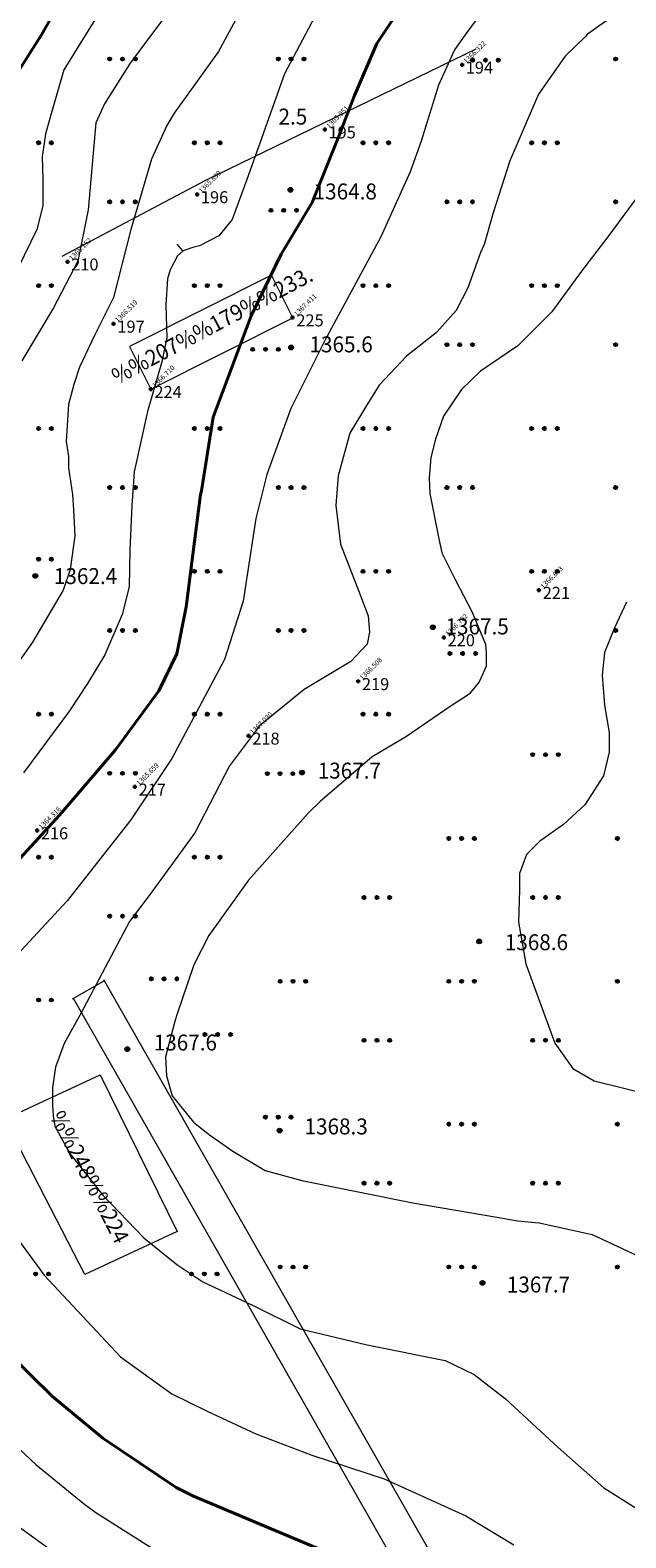
# Model space of a CAD drawing. Units: metres. Extents: x 463901 to 464540, y 451282 to 452826.
# Drawn here: x 464155 to 464304, y 451506 to 451884 of the extents above; entities that cross this region are included whole.
import ezdxf
from ezdxf.enums import TextEntityAlignment as Align

# ---------------------------------------------------------------- set-up
doc = ezdxf.new("R2010")
doc.units = ezdxf.units.M
doc.header["$MEASUREMENT"] = 0
doc.layers.get('0').update_dxf_attribs({"lineweight": 0})
for name, color, linetype, lineweight in [('Level 10', 7, 'Continuous', 0), ('Level 14', 7, 'Continuous', 0), ('Level 15', 7, 'Continuous', 0), ('Level 2', 7, 'Continuous', 0), ('Level 21', 7, 'Continuous', 0), ('Level 3', 7, 'Continuous', 0), ('Level 49', 7, 'Continuous', 0), ('Level 5', 7, 'Continuous', 0), ('Level 51', 7, 'Continuous', 0), ('Level 52', 7, 'Continuous', 0), ('Level 8', 7, 'Continuous', 0), ('Level 9', 7, 'Continuous', 0)]:
    doc.layers.add(name, color=color, linetype=linetype, lineweight=lineweight)
doc.styles.add('Style-CHAR_FAST_FONT', font='CHAR_FAST_FONT.shx')
doc.styles.add('Style-txt1', font='txt1.shx')
doc.styles.add('Style-WORKING', font='WORKING.shx')

# ---------------------------------------------------------------- blocks, each defined once
blk = doc.blocks.new('S061')
at = {"color": 0, "linetype": 'ByBlock', "lineweight": -2}
for p, q in [((-0.5, 0), (0.5, 0)), ((0, -0.5), (0, 0.5))]:
    blk.add_line(p, q, dxfattribs=at)

msp = doc.modelspace()

# ---------------------------------------------------------------- hatches: boundary and pattern name
at = {"layer": 'Level 10', "linetype": 'Continuous', "lineweight": -3}
h = msp.add_hatch(color=198, dxfattribs=at)
h.dxf.hatch_style = 2
edge = h.paths.add_edge_path()
edge.add_arc((464280.4, 451702.11), 0.4, 0, 360)
h = msp.add_hatch(color=198, dxfattribs=at)
h.dxf.hatch_style = 2
edge = h.paths.add_edge_path()
edge.add_arc((464283.6, 451702.11), 0.4, 0, 360)
h = msp.add_hatch(color=198, dxfattribs=at)
h.dxf.hatch_style = 2
edge = h.paths.add_edge_path()
edge.add_arc((464286.8, 451702.11), 0.4, 0, 360)
h = msp.add_hatch(color=198, dxfattribs=at)
h.dxf.hatch_style = 2
edge = h.paths.add_edge_path()
edge.add_arc((464259.4, 451681.11), 0.4, 0, 360)
h = msp.add_hatch(color=198, dxfattribs=at)
h.dxf.hatch_style = 2
edge = h.paths.add_edge_path()
edge.add_arc((464262.6, 451681.11), 0.4, 0, 360)
h = msp.add_hatch(color=198, dxfattribs=at)
h.dxf.hatch_style = 2
edge = h.paths.add_edge_path()
edge.add_arc((464265.8, 451681.11), 0.4, 0, 360)
h = msp.add_hatch(color=198, dxfattribs=at)
h.dxf.hatch_style = 2
edge = h.paths.add_edge_path()
edge.add_arc((464301.6, 451681.11), 0.4, 0, 360)
h = msp.add_hatch(color=198, dxfattribs=at)
h.dxf.hatch_style = 2
edge = h.paths.add_edge_path()
edge.add_arc((464238.2, 451666.31), 0.4, 0, 360)
h = msp.add_hatch(color=198, dxfattribs=at)
h.dxf.hatch_style = 2
edge = h.paths.add_edge_path()
edge.add_arc((464241.4, 451666.31), 0.4, 0, 360)
h = msp.add_hatch(color=198, dxfattribs=at)
h.dxf.hatch_style = 2
edge = h.paths.add_edge_path()
edge.add_arc((464244.6, 451666.31), 0.4, 0, 360)
h = msp.add_hatch(color=198, dxfattribs=at)
h.dxf.hatch_style = 2
edge = h.paths.add_edge_path()
edge.add_arc((464280.4, 451666.31), 0.4, 0, 360)
h = msp.add_hatch(color=198, dxfattribs=at)
h.dxf.hatch_style = 2
edge = h.paths.add_edge_path()
edge.add_arc((464283.6, 451666.31), 0.4, 0, 360)
h = msp.add_hatch(color=198, dxfattribs=at)
h.dxf.hatch_style = 2
edge = h.paths.add_edge_path()
edge.add_arc((464286.8, 451666.31), 0.4, 0, 360)
h = msp.add_hatch(color=198, dxfattribs=at)
h.dxf.hatch_style = 2
edge = h.paths.add_edge_path()
edge.add_arc((464184.94, 451645.93), 0.4, 0, 360)
h = msp.add_hatch(color=198, dxfattribs=at)
h.dxf.hatch_style = 2
edge = h.paths.add_edge_path()
edge.add_arc((464188.14, 451645.93), 0.4, 0, 360)
h = msp.add_hatch(color=198, dxfattribs=at)
h.dxf.hatch_style = 2
edge = h.paths.add_edge_path()
edge.add_arc((464191.34, 451645.93), 0.4, 0, 360)
h = msp.add_hatch(color=198, dxfattribs=at)
h.dxf.hatch_style = 2
edge = h.paths.add_edge_path()
edge.add_arc((464217.2, 451645.31), 0.4, 0, 360)
h = msp.add_hatch(color=198, dxfattribs=at)
h.dxf.hatch_style = 2
edge = h.paths.add_edge_path()
edge.add_arc((464220.4, 451645.31), 0.4, 0, 360)
h = msp.add_hatch(color=198, dxfattribs=at)
h.dxf.hatch_style = 2
edge = h.paths.add_edge_path()
edge.add_arc((464223.6, 451645.31), 0.4, 0, 360)
h = msp.add_hatch(color=198, dxfattribs=at)
h.dxf.hatch_style = 2
edge = h.paths.add_edge_path()
edge.add_arc((464259.4, 451645.31), 0.4, 0, 360)
h = msp.add_hatch(color=198, dxfattribs=at)
h.dxf.hatch_style = 2
edge = h.paths.add_edge_path()
edge.add_arc((464262.6, 451645.31), 0.4, 0, 360)
h = msp.add_hatch(color=198, dxfattribs=at)
h.dxf.hatch_style = 2
edge = h.paths.add_edge_path()
edge.add_arc((464265.8, 451645.31), 0.4, 0, 360)
h = msp.add_hatch(color=198, dxfattribs=at)
h.dxf.hatch_style = 2
edge = h.paths.add_edge_path()
edge.add_arc((464301.6, 451645.31), 0.4, 0, 360)
h = msp.add_hatch(color=198, dxfattribs=at)
h.dxf.hatch_style = 2
edge = h.paths.add_edge_path()
edge.add_arc((464198.38, 451631.97), 0.4, 0, 360)
h = msp.add_hatch(color=198, dxfattribs=at)
h.dxf.hatch_style = 2
edge = h.paths.add_edge_path()
edge.add_arc((464201.58, 451631.97), 0.4, 0, 360)
h = msp.add_hatch(color=198, dxfattribs=at)
h.dxf.hatch_style = 2
edge = h.paths.add_edge_path()
edge.add_arc((464204.78, 451631.97), 0.4, 0, 360)
h = msp.add_hatch(color=198, dxfattribs=at)
h.dxf.hatch_style = 2
edge = h.paths.add_edge_path()
edge.add_arc((464238.2, 451630.51), 0.4, 0, 360)
h = msp.add_hatch(color=198, dxfattribs=at)
h.dxf.hatch_style = 2
edge = h.paths.add_edge_path()
edge.add_arc((464241.4, 451630.51), 0.4, 0, 360)
h = msp.add_hatch(color=198, dxfattribs=at)
h.dxf.hatch_style = 2
edge = h.paths.add_edge_path()
edge.add_arc((464244.6, 451630.51), 0.4, 0, 360)
h = msp.add_hatch(color=198, dxfattribs=at)
h.dxf.hatch_style = 2
edge = h.paths.add_edge_path()
edge.add_arc((464280.4, 451630.51), 0.4, 0, 360)
h = msp.add_hatch(color=198, dxfattribs=at)
h.dxf.hatch_style = 2
edge = h.paths.add_edge_path()
edge.add_arc((464283.6, 451630.51), 0.4, 0, 360)
h = msp.add_hatch(color=198, dxfattribs=at)
h.dxf.hatch_style = 2
edge = h.paths.add_edge_path()
edge.add_arc((464286.8, 451630.51), 0.4, 0, 360)
h = msp.add_hatch(color=198, dxfattribs=at)
h.dxf.hatch_style = 2
edge = h.paths.add_edge_path()
edge.add_arc((464213.51, 451611.28), 0.4, 0, 360)
h = msp.add_hatch(color=198, dxfattribs=at)
h.dxf.hatch_style = 2
edge = h.paths.add_edge_path()
edge.add_arc((464216.71, 451611.28), 0.4, 0, 360)
h = msp.add_hatch(color=198, dxfattribs=at)
h.dxf.hatch_style = 2
edge = h.paths.add_edge_path()
edge.add_arc((464219.91, 451611.28), 0.4, 0, 360)
h = msp.add_hatch(color=198, dxfattribs=at)
h.dxf.hatch_style = 2
edge = h.paths.add_edge_path()
edge.add_arc((464259.4, 451609.51), 0.4, 0, 360)
h = msp.add_hatch(color=198, dxfattribs=at)
h.dxf.hatch_style = 2
edge = h.paths.add_edge_path()
edge.add_arc((464262.6, 451609.51), 0.4, 0, 360)
h = msp.add_hatch(color=198, dxfattribs=at)
h.dxf.hatch_style = 2
edge = h.paths.add_edge_path()
edge.add_arc((464265.8, 451609.51), 0.4, 0, 360)
h = msp.add_hatch(color=198, dxfattribs=at)
h.dxf.hatch_style = 2
edge = h.paths.add_edge_path()
edge.add_arc((464301.6, 451609.51), 0.4, 0, 360)
h = msp.add_hatch(color=198, dxfattribs=at)
h.dxf.hatch_style = 2
edge = h.paths.add_edge_path()
edge.add_arc((464238.2, 451594.71), 0.4, 0, 360)
h = msp.add_hatch(color=198, dxfattribs=at)
h.dxf.hatch_style = 2
edge = h.paths.add_edge_path()
edge.add_arc((464241.4, 451594.71), 0.4, 0, 360)
h = msp.add_hatch(color=198, dxfattribs=at)
h.dxf.hatch_style = 2
edge = h.paths.add_edge_path()
edge.add_arc((464244.6, 451594.71), 0.4, 0, 360)
h = msp.add_hatch(color=198, dxfattribs=at)
h.dxf.hatch_style = 2
edge = h.paths.add_edge_path()
edge.add_arc((464280.4, 451594.71), 0.4, 0, 360)
h = msp.add_hatch(color=198, dxfattribs=at)
h.dxf.hatch_style = 2
edge = h.paths.add_edge_path()
edge.add_arc((464283.6, 451594.71), 0.4, 0, 360)
h = msp.add_hatch(color=198, dxfattribs=at)
h.dxf.hatch_style = 2
edge = h.paths.add_edge_path()
edge.add_arc((464286.8, 451594.71), 0.4, 0, 360)
h = msp.add_hatch(color=198, dxfattribs=at)
h.dxf.hatch_style = 2
edge = h.paths.add_edge_path()
edge.add_arc((464217.2, 451573.71), 0.4, 0, 360)
h = msp.add_hatch(color=198, dxfattribs=at)
h.dxf.hatch_style = 2
edge = h.paths.add_edge_path()
edge.add_arc((464220.4, 451573.71), 0.4, 0, 360)
h = msp.add_hatch(color=198, dxfattribs=at)
h.dxf.hatch_style = 2
edge = h.paths.add_edge_path()
edge.add_arc((464223.6, 451573.71), 0.4, 0, 360)
h = msp.add_hatch(color=198, dxfattribs=at)
h.dxf.hatch_style = 2
edge = h.paths.add_edge_path()
edge.add_arc((464259.4, 451573.71), 0.4, 0, 360)
h = msp.add_hatch(color=198, dxfattribs=at)
h.dxf.hatch_style = 2
edge = h.paths.add_edge_path()
edge.add_arc((464262.6, 451573.71), 0.4, 0, 360)
h = msp.add_hatch(color=198, dxfattribs=at)
h.dxf.hatch_style = 2
edge = h.paths.add_edge_path()
edge.add_arc((464265.8, 451573.71), 0.4, 0, 360)
h = msp.add_hatch(color=198, dxfattribs=at)
h.dxf.hatch_style = 2
edge = h.paths.add_edge_path()
edge.add_arc((464301.6, 451573.71), 0.4, 0, 360)
h = msp.add_hatch(color=198, dxfattribs=at)
h.dxf.hatch_style = 2
edge = h.paths.add_edge_path()
edge.add_arc((464156.01, 451571.98), 0.4, 0, 360)
h = msp.add_hatch(color=198, dxfattribs=at)
h.dxf.hatch_style = 2
edge = h.paths.add_edge_path()
edge.add_arc((464159.21, 451571.98), 0.4, 0, 360)
h = msp.add_hatch(color=198, dxfattribs=at)
h.dxf.hatch_style = 2
edge = h.paths.add_edge_path()
edge.add_arc((464195.01, 451571.98), 0.4, 0, 360)
h = msp.add_hatch(color=198, dxfattribs=at)
h.dxf.hatch_style = 2
edge = h.paths.add_edge_path()
edge.add_arc((464198.21, 451571.98), 0.4, 0, 360)
h = msp.add_hatch(color=198, dxfattribs=at)
h.dxf.hatch_style = 2
edge = h.paths.add_edge_path()
edge.add_arc((464201.41, 451571.98), 0.4, 0, 360)
at = {"layer": 'Level 2', "linetype": 'Continuous', "lineweight": 13}
h = msp.add_hatch(color=1, dxfattribs=at)
h.dxf.hatch_style = 2
edge = h.paths.add_edge_path()
edge.add_arc((464219.76, 451843.62), 0.6, 0, 360)
h = msp.add_hatch(color=1, dxfattribs=at)
h.dxf.hatch_style = 2
edge = h.paths.add_edge_path()
edge.add_arc((464219.93, 451804.12), 0.6, 0, 360)
h = msp.add_hatch(color=1, dxfattribs=at)
h.dxf.hatch_style = 2
edge = h.paths.add_edge_path()
edge.add_arc((464155.93, 451746.89), 0.6, 0, 360)
h = msp.add_hatch(color=1, dxfattribs=at)
h.dxf.hatch_style = 2
edge = h.paths.add_edge_path()
edge.add_arc((464255.4, 451734.03), 0.6, 0, 360)
h = msp.add_hatch(color=1, dxfattribs=at)
h.dxf.hatch_style = 2
edge = h.paths.add_edge_path()
edge.add_arc((464222.66, 451697.61), 0.6, 0, 360)
h = msp.add_hatch(color=1, dxfattribs=at)
h.dxf.hatch_style = 2
edge = h.paths.add_edge_path()
edge.add_arc((464267.01, 451655.31), 0.6, 0, 360)
h = msp.add_hatch(color=1, dxfattribs=at)
h.dxf.hatch_style = 2
edge = h.paths.add_edge_path()
edge.add_arc((464178.94, 451628.31), 0.6, 0, 360)
h = msp.add_hatch(color=1, dxfattribs=at)
h.dxf.hatch_style = 2
edge = h.paths.add_edge_path()
edge.add_arc((464217.06, 451607.9), 0.6, 0, 360)
h = msp.add_hatch(color=1, dxfattribs=at)
h.dxf.hatch_style = 2
edge = h.paths.add_edge_path()
edge.add_arc((464267.83, 451569.74), 0.6, 0, 360)
at = {"layer": 'Level 8', "linetype": 'Continuous', "lineweight": -3}
h = msp.add_hatch(color=198, dxfattribs=at)
h.dxf.hatch_style = 2
edge = h.paths.add_edge_path()
edge.add_arc((464174.54, 451876.42), 0.4, 0, 360)
h = msp.add_hatch(color=198, dxfattribs=at)
h.dxf.hatch_style = 2
edge = h.paths.add_edge_path()
edge.add_arc((464177.74, 451876.42), 0.4, 0, 360)
h = msp.add_hatch(color=198, dxfattribs=at)
h.dxf.hatch_style = 2
edge = h.paths.add_edge_path()
edge.add_arc((464180.94, 451876.42), 0.4, 0, 360)
h = msp.add_hatch(color=198, dxfattribs=at)
h.dxf.hatch_style = 2
edge = h.paths.add_edge_path()
edge.add_arc((464216.74, 451876.42), 0.4, 0, 360)
h = msp.add_hatch(color=198, dxfattribs=at)
h.dxf.hatch_style = 2
edge = h.paths.add_edge_path()
edge.add_arc((464219.94, 451876.42), 0.4, 0, 360)
h = msp.add_hatch(color=198, dxfattribs=at)
h.dxf.hatch_style = 2
edge = h.paths.add_edge_path()
edge.add_arc((464223.14, 451876.42), 0.4, 0, 360)
h = msp.add_hatch(color=198, dxfattribs=at)
h.dxf.hatch_style = 2
edge = h.paths.add_edge_path()
edge.add_arc((464265.39, 451876.11), 0.4, 0, 360)
h = msp.add_hatch(color=198, dxfattribs=at)
h.dxf.hatch_style = 2
edge = h.paths.add_edge_path()
edge.add_arc((464268.59, 451876.11), 0.4, 0, 360)
h = msp.add_hatch(color=198, dxfattribs=at)
h.dxf.hatch_style = 2
edge = h.paths.add_edge_path()
edge.add_arc((464271.79, 451876.11), 0.4, 0, 360)
h = msp.add_hatch(color=198, dxfattribs=at)
h.dxf.hatch_style = 2
edge = h.paths.add_edge_path()
edge.add_arc((464301.13, 451876.42), 0.4, 0, 360)
h = msp.add_hatch(color=198, dxfattribs=at)
h.dxf.hatch_style = 2
edge = h.paths.add_edge_path()
edge.add_arc((464156.74, 451855.42), 0.4, 0, 360)
h = msp.add_hatch(color=198, dxfattribs=at)
h.dxf.hatch_style = 2
edge = h.paths.add_edge_path()
edge.add_arc((464159.94, 451855.42), 0.4, 0, 360)
h = msp.add_hatch(color=198, dxfattribs=at)
h.dxf.hatch_style = 2
edge = h.paths.add_edge_path()
edge.add_arc((464195.74, 451855.42), 0.4, 0, 360)
h = msp.add_hatch(color=198, dxfattribs=at)
h.dxf.hatch_style = 2
edge = h.paths.add_edge_path()
edge.add_arc((464198.94, 451855.42), 0.4, 0, 360)
h = msp.add_hatch(color=198, dxfattribs=at)
h.dxf.hatch_style = 2
edge = h.paths.add_edge_path()
edge.add_arc((464202.14, 451855.42), 0.4, 0, 360)
h = msp.add_hatch(color=198, dxfattribs=at)
h.dxf.hatch_style = 2
edge = h.paths.add_edge_path()
edge.add_arc((464237.93, 451855.42), 0.4, 0, 360)
h = msp.add_hatch(color=198, dxfattribs=at)
h.dxf.hatch_style = 2
edge = h.paths.add_edge_path()
edge.add_arc((464241.13, 451855.42), 0.4, 0, 360)
h = msp.add_hatch(color=198, dxfattribs=at)
h.dxf.hatch_style = 2
edge = h.paths.add_edge_path()
edge.add_arc((464244.33, 451855.42), 0.4, 0, 360)
h = msp.add_hatch(color=198, dxfattribs=at)
h.dxf.hatch_style = 2
edge = h.paths.add_edge_path()
edge.add_arc((464280.13, 451855.42), 0.4, 0, 360)
h = msp.add_hatch(color=198, dxfattribs=at)
h.dxf.hatch_style = 2
edge = h.paths.add_edge_path()
edge.add_arc((464283.33, 451855.42), 0.4, 0, 360)
h = msp.add_hatch(color=198, dxfattribs=at)
h.dxf.hatch_style = 2
edge = h.paths.add_edge_path()
edge.add_arc((464286.53, 451855.42), 0.4, 0, 360)
h = msp.add_hatch(color=198, dxfattribs=at)
h.dxf.hatch_style = 2
edge = h.paths.add_edge_path()
edge.add_arc((464174.54, 451840.62), 0.4, 0, 360)
h = msp.add_hatch(color=198, dxfattribs=at)
h.dxf.hatch_style = 2
edge = h.paths.add_edge_path()
edge.add_arc((464177.74, 451840.62), 0.4, 0, 360)
h = msp.add_hatch(color=198, dxfattribs=at)
h.dxf.hatch_style = 2
edge = h.paths.add_edge_path()
edge.add_arc((464180.94, 451840.62), 0.4, 0, 360)
h = msp.add_hatch(color=198, dxfattribs=at)
h.dxf.hatch_style = 2
edge = h.paths.add_edge_path()
edge.add_arc((464258.93, 451840.62), 0.4, 0, 360)
h = msp.add_hatch(color=198, dxfattribs=at)
h.dxf.hatch_style = 2
edge = h.paths.add_edge_path()
edge.add_arc((464262.13, 451840.62), 0.4, 0, 360)
h = msp.add_hatch(color=198, dxfattribs=at)
h.dxf.hatch_style = 2
edge = h.paths.add_edge_path()
edge.add_arc((464265.33, 451840.62), 0.4, 0, 360)
h = msp.add_hatch(color=198, dxfattribs=at)
h.dxf.hatch_style = 2
edge = h.paths.add_edge_path()
edge.add_arc((464301.13, 451840.62), 0.4, 0, 360)
h = msp.add_hatch(color=198, dxfattribs=at)
h.dxf.hatch_style = 2
edge = h.paths.add_edge_path()
edge.add_arc((464214.89, 451838.47), 0.4, 0, 360)
h = msp.add_hatch(color=198, dxfattribs=at)
h.dxf.hatch_style = 2
edge = h.paths.add_edge_path()
edge.add_arc((464218.09, 451838.47), 0.4, 0, 360)
h = msp.add_hatch(color=198, dxfattribs=at)
h.dxf.hatch_style = 2
edge = h.paths.add_edge_path()
edge.add_arc((464221.29, 451838.47), 0.4, 0, 360)
h = msp.add_hatch(color=198, dxfattribs=at)
h.dxf.hatch_style = 2
edge = h.paths.add_edge_path()
edge.add_arc((464156.74, 451819.62), 0.4, 0, 360)
h = msp.add_hatch(color=198, dxfattribs=at)
h.dxf.hatch_style = 2
edge = h.paths.add_edge_path()
edge.add_arc((464159.94, 451819.62), 0.4, 0, 360)
h = msp.add_hatch(color=198, dxfattribs=at)
h.dxf.hatch_style = 2
edge = h.paths.add_edge_path()
edge.add_arc((464195.74, 451819.62), 0.4, 0, 360)
h = msp.add_hatch(color=198, dxfattribs=at)
h.dxf.hatch_style = 2
edge = h.paths.add_edge_path()
edge.add_arc((464198.94, 451819.62), 0.4, 0, 360)
h = msp.add_hatch(color=198, dxfattribs=at)
h.dxf.hatch_style = 2
edge = h.paths.add_edge_path()
edge.add_arc((464202.14, 451819.62), 0.4, 0, 360)
h = msp.add_hatch(color=198, dxfattribs=at)
h.dxf.hatch_style = 2
edge = h.paths.add_edge_path()
edge.add_arc((464237.93, 451819.62), 0.4, 0, 360)
h = msp.add_hatch(color=198, dxfattribs=at)
h.dxf.hatch_style = 2
edge = h.paths.add_edge_path()
edge.add_arc((464241.13, 451819.62), 0.4, 0, 360)
h = msp.add_hatch(color=198, dxfattribs=at)
h.dxf.hatch_style = 2
edge = h.paths.add_edge_path()
edge.add_arc((464244.33, 451819.62), 0.4, 0, 360)
h = msp.add_hatch(color=198, dxfattribs=at)
h.dxf.hatch_style = 2
edge = h.paths.add_edge_path()
edge.add_arc((464280.13, 451819.62), 0.4, 0, 360)
h = msp.add_hatch(color=198, dxfattribs=at)
h.dxf.hatch_style = 2
edge = h.paths.add_edge_path()
edge.add_arc((464283.33, 451819.62), 0.4, 0, 360)
h = msp.add_hatch(color=198, dxfattribs=at)
h.dxf.hatch_style = 2
edge = h.paths.add_edge_path()
edge.add_arc((464286.53, 451819.62), 0.4, 0, 360)
h = msp.add_hatch(color=198, dxfattribs=at)
h.dxf.hatch_style = 2
edge = h.paths.add_edge_path()
edge.add_arc((464210.33, 451803.65), 0.4, 0, 360)
h = msp.add_hatch(color=198, dxfattribs=at)
h.dxf.hatch_style = 2
edge = h.paths.add_edge_path()
edge.add_arc((464213.53, 451803.65), 0.4, 0, 360)
h = msp.add_hatch(color=198, dxfattribs=at)
h.dxf.hatch_style = 2
edge = h.paths.add_edge_path()
edge.add_arc((464216.73, 451803.65), 0.4, 0, 360)
h = msp.add_hatch(color=198, dxfattribs=at)
h.dxf.hatch_style = 2
edge = h.paths.add_edge_path()
edge.add_arc((464258.93, 451804.82), 0.4, 0, 360)
h = msp.add_hatch(color=198, dxfattribs=at)
h.dxf.hatch_style = 2
edge = h.paths.add_edge_path()
edge.add_arc((464262.13, 451804.82), 0.4, 0, 360)
h = msp.add_hatch(color=198, dxfattribs=at)
h.dxf.hatch_style = 2
edge = h.paths.add_edge_path()
edge.add_arc((464265.33, 451804.82), 0.4, 0, 360)
h = msp.add_hatch(color=198, dxfattribs=at)
h.dxf.hatch_style = 2
edge = h.paths.add_edge_path()
edge.add_arc((464301.13, 451804.82), 0.4, 0, 360)
h = msp.add_hatch(color=198, dxfattribs=at)
h.dxf.hatch_style = 2
edge = h.paths.add_edge_path()
edge.add_arc((464156.74, 451783.82), 0.4, 0, 360)
h = msp.add_hatch(color=198, dxfattribs=at)
h.dxf.hatch_style = 2
edge = h.paths.add_edge_path()
edge.add_arc((464159.94, 451783.82), 0.4, 0, 360)
h = msp.add_hatch(color=198, dxfattribs=at)
h.dxf.hatch_style = 2
edge = h.paths.add_edge_path()
edge.add_arc((464195.74, 451783.82), 0.4, 0, 360)
h = msp.add_hatch(color=198, dxfattribs=at)
h.dxf.hatch_style = 2
edge = h.paths.add_edge_path()
edge.add_arc((464198.94, 451783.82), 0.4, 0, 360)
h = msp.add_hatch(color=198, dxfattribs=at)
h.dxf.hatch_style = 2
edge = h.paths.add_edge_path()
edge.add_arc((464202.14, 451783.82), 0.4, 0, 360)
h = msp.add_hatch(color=198, dxfattribs=at)
h.dxf.hatch_style = 2
edge = h.paths.add_edge_path()
edge.add_arc((464237.93, 451783.82), 0.4, 0, 360)
h = msp.add_hatch(color=198, dxfattribs=at)
h.dxf.hatch_style = 2
edge = h.paths.add_edge_path()
edge.add_arc((464241.13, 451783.82), 0.4, 0, 360)
h = msp.add_hatch(color=198, dxfattribs=at)
h.dxf.hatch_style = 2
edge = h.paths.add_edge_path()
edge.add_arc((464244.33, 451783.82), 0.4, 0, 360)
h = msp.add_hatch(color=198, dxfattribs=at)
h.dxf.hatch_style = 2
edge = h.paths.add_edge_path()
edge.add_arc((464280.13, 451783.82), 0.4, 0, 360)
h = msp.add_hatch(color=198, dxfattribs=at)
h.dxf.hatch_style = 2
edge = h.paths.add_edge_path()
edge.add_arc((464283.33, 451783.82), 0.4, 0, 360)
h = msp.add_hatch(color=198, dxfattribs=at)
h.dxf.hatch_style = 2
edge = h.paths.add_edge_path()
edge.add_arc((464286.53, 451783.82), 0.4, 0, 360)
h = msp.add_hatch(color=198, dxfattribs=at)
h.dxf.hatch_style = 2
edge = h.paths.add_edge_path()
edge.add_arc((464174.54, 451769.02), 0.4, 0, 360)
h = msp.add_hatch(color=198, dxfattribs=at)
h.dxf.hatch_style = 2
edge = h.paths.add_edge_path()
edge.add_arc((464177.74, 451769.02), 0.4, 0, 360)
h = msp.add_hatch(color=198, dxfattribs=at)
h.dxf.hatch_style = 2
edge = h.paths.add_edge_path()
edge.add_arc((464180.94, 451769.02), 0.4, 0, 360)
h = msp.add_hatch(color=198, dxfattribs=at)
h.dxf.hatch_style = 2
edge = h.paths.add_edge_path()
edge.add_arc((464216.74, 451769.02), 0.4, 0, 360)
h = msp.add_hatch(color=198, dxfattribs=at)
h.dxf.hatch_style = 2
edge = h.paths.add_edge_path()
edge.add_arc((464219.94, 451769.02), 0.4, 0, 360)
h = msp.add_hatch(color=198, dxfattribs=at)
h.dxf.hatch_style = 2
edge = h.paths.add_edge_path()
edge.add_arc((464223.14, 451769.02), 0.4, 0, 360)
h = msp.add_hatch(color=198, dxfattribs=at)
h.dxf.hatch_style = 2
edge = h.paths.add_edge_path()
edge.add_arc((464258.93, 451769.02), 0.4, 0, 360)
h = msp.add_hatch(color=198, dxfattribs=at)
h.dxf.hatch_style = 2
edge = h.paths.add_edge_path()
edge.add_arc((464262.13, 451769.02), 0.4, 0, 360)
h = msp.add_hatch(color=198, dxfattribs=at)
h.dxf.hatch_style = 2
edge = h.paths.add_edge_path()
edge.add_arc((464265.33, 451769.02), 0.4, 0, 360)
h = msp.add_hatch(color=198, dxfattribs=at)
h.dxf.hatch_style = 2
edge = h.paths.add_edge_path()
edge.add_arc((464301.13, 451769.02), 0.4, 0, 360)
h = msp.add_hatch(color=198, dxfattribs=at)
h.dxf.hatch_style = 2
edge = h.paths.add_edge_path()
edge.add_arc((464156.74, 451751.1), 0.4, 0, 360)
h = msp.add_hatch(color=198, dxfattribs=at)
h.dxf.hatch_style = 2
edge = h.paths.add_edge_path()
edge.add_arc((464159.94, 451751.1), 0.4, 0, 360)
h = msp.add_hatch(color=198, dxfattribs=at)
h.dxf.hatch_style = 2
edge = h.paths.add_edge_path()
edge.add_arc((464195.74, 451748.02), 0.4, 0, 360)
h = msp.add_hatch(color=198, dxfattribs=at)
h.dxf.hatch_style = 2
edge = h.paths.add_edge_path()
edge.add_arc((464198.94, 451748.02), 0.4, 0, 360)
h = msp.add_hatch(color=198, dxfattribs=at)
h.dxf.hatch_style = 2
edge = h.paths.add_edge_path()
edge.add_arc((464202.14, 451748.02), 0.4, 0, 360)
h = msp.add_hatch(color=198, dxfattribs=at)
h.dxf.hatch_style = 2
edge = h.paths.add_edge_path()
edge.add_arc((464237.93, 451748.02), 0.4, 0, 360)
h = msp.add_hatch(color=198, dxfattribs=at)
h.dxf.hatch_style = 2
edge = h.paths.add_edge_path()
edge.add_arc((464241.13, 451748.02), 0.4, 0, 360)
h = msp.add_hatch(color=198, dxfattribs=at)
h.dxf.hatch_style = 2
edge = h.paths.add_edge_path()
edge.add_arc((464244.33, 451748.02), 0.4, 0, 360)
h = msp.add_hatch(color=198, dxfattribs=at)
h.dxf.hatch_style = 2
edge = h.paths.add_edge_path()
edge.add_arc((464280.13, 451748.02), 0.4, 0, 360)
h = msp.add_hatch(color=198, dxfattribs=at)
h.dxf.hatch_style = 2
edge = h.paths.add_edge_path()
edge.add_arc((464283.33, 451748.02), 0.4, 0, 360)
h = msp.add_hatch(color=198, dxfattribs=at)
h.dxf.hatch_style = 2
edge = h.paths.add_edge_path()
edge.add_arc((464286.53, 451748.02), 0.4, 0, 360)
h = msp.add_hatch(color=198, dxfattribs=at)
h.dxf.hatch_style = 2
edge = h.paths.add_edge_path()
edge.add_arc((464174.54, 451733.22), 0.4, 0, 360)
h = msp.add_hatch(color=198, dxfattribs=at)
h.dxf.hatch_style = 2
edge = h.paths.add_edge_path()
edge.add_arc((464177.74, 451733.22), 0.4, 0, 360)
h = msp.add_hatch(color=198, dxfattribs=at)
h.dxf.hatch_style = 2
edge = h.paths.add_edge_path()
edge.add_arc((464180.94, 451733.22), 0.4, 0, 360)
h = msp.add_hatch(color=198, dxfattribs=at)
h.dxf.hatch_style = 2
edge = h.paths.add_edge_path()
edge.add_arc((464216.74, 451733.22), 0.4, 0, 360)
h = msp.add_hatch(color=198, dxfattribs=at)
h.dxf.hatch_style = 2
edge = h.paths.add_edge_path()
edge.add_arc((464219.94, 451733.22), 0.4, 0, 360)
h = msp.add_hatch(color=198, dxfattribs=at)
h.dxf.hatch_style = 2
edge = h.paths.add_edge_path()
edge.add_arc((464223.14, 451733.22), 0.4, 0, 360)
h = msp.add_hatch(color=198, dxfattribs=at)
h.dxf.hatch_style = 2
edge = h.paths.add_edge_path()
edge.add_arc((464301.13, 451733.22), 0.4, 0, 360)
h = msp.add_hatch(color=198, dxfattribs=at)
h.dxf.hatch_style = 2
edge = h.paths.add_edge_path()
edge.add_arc((464259.7, 451727.45), 0.4, 0, 360)
h = msp.add_hatch(color=198, dxfattribs=at)
h.dxf.hatch_style = 2
edge = h.paths.add_edge_path()
edge.add_arc((464262.9, 451727.45), 0.4, 0, 360)
h = msp.add_hatch(color=198, dxfattribs=at)
h.dxf.hatch_style = 2
edge = h.paths.add_edge_path()
edge.add_arc((464266.1, 451727.45), 0.4, 0, 360)
h = msp.add_hatch(color=198, dxfattribs=at)
h.dxf.hatch_style = 2
edge = h.paths.add_edge_path()
edge.add_arc((464156.74, 451712.22), 0.4, 0, 360)
h = msp.add_hatch(color=198, dxfattribs=at)
h.dxf.hatch_style = 2
edge = h.paths.add_edge_path()
edge.add_arc((464159.94, 451712.22), 0.4, 0, 360)
h = msp.add_hatch(color=198, dxfattribs=at)
h.dxf.hatch_style = 2
edge = h.paths.add_edge_path()
edge.add_arc((464195.74, 451712.22), 0.4, 0, 360)
h = msp.add_hatch(color=198, dxfattribs=at)
h.dxf.hatch_style = 2
edge = h.paths.add_edge_path()
edge.add_arc((464198.94, 451712.22), 0.4, 0, 360)
h = msp.add_hatch(color=198, dxfattribs=at)
h.dxf.hatch_style = 2
edge = h.paths.add_edge_path()
edge.add_arc((464202.14, 451712.22), 0.4, 0, 360)
h = msp.add_hatch(color=198, dxfattribs=at)
h.dxf.hatch_style = 2
edge = h.paths.add_edge_path()
edge.add_arc((464237.93, 451712.22), 0.4, 0, 360)
h = msp.add_hatch(color=198, dxfattribs=at)
h.dxf.hatch_style = 2
edge = h.paths.add_edge_path()
edge.add_arc((464241.13, 451712.22), 0.4, 0, 360)
h = msp.add_hatch(color=198, dxfattribs=at)
h.dxf.hatch_style = 2
edge = h.paths.add_edge_path()
edge.add_arc((464244.33, 451712.22), 0.4, 0, 360)
h = msp.add_hatch(color=198, dxfattribs=at)
h.dxf.hatch_style = 2
edge = h.paths.add_edge_path()
edge.add_arc((464174.54, 451697.42), 0.4, 0, 360)
h = msp.add_hatch(color=198, dxfattribs=at)
h.dxf.hatch_style = 2
edge = h.paths.add_edge_path()
edge.add_arc((464177.74, 451697.42), 0.4, 0, 360)
h = msp.add_hatch(color=198, dxfattribs=at)
h.dxf.hatch_style = 2
edge = h.paths.add_edge_path()
edge.add_arc((464180.94, 451697.42), 0.4, 0, 360)
h = msp.add_hatch(color=198, dxfattribs=at)
h.dxf.hatch_style = 2
edge = h.paths.add_edge_path()
edge.add_arc((464213.97, 451697.35), 0.4, 0, 360)
h = msp.add_hatch(color=198, dxfattribs=at)
h.dxf.hatch_style = 2
edge = h.paths.add_edge_path()
edge.add_arc((464217.17, 451697.35), 0.4, 0, 360)
h = msp.add_hatch(color=198, dxfattribs=at)
h.dxf.hatch_style = 2
edge = h.paths.add_edge_path()
edge.add_arc((464220.37, 451697.35), 0.4, 0, 360)
h = msp.add_hatch(color=198, dxfattribs=at)
h.dxf.hatch_style = 2
edge = h.paths.add_edge_path()
edge.add_arc((464156.74, 451676.42), 0.4, 0, 360)
h = msp.add_hatch(color=198, dxfattribs=at)
h.dxf.hatch_style = 2
edge = h.paths.add_edge_path()
edge.add_arc((464159.94, 451676.42), 0.4, 0, 360)
h = msp.add_hatch(color=198, dxfattribs=at)
h.dxf.hatch_style = 2
edge = h.paths.add_edge_path()
edge.add_arc((464195.74, 451676.42), 0.4, 0, 360)
h = msp.add_hatch(color=198, dxfattribs=at)
h.dxf.hatch_style = 2
edge = h.paths.add_edge_path()
edge.add_arc((464198.94, 451676.42), 0.4, 0, 360)
h = msp.add_hatch(color=198, dxfattribs=at)
h.dxf.hatch_style = 2
edge = h.paths.add_edge_path()
edge.add_arc((464202.14, 451676.42), 0.4, 0, 360)
h = msp.add_hatch(color=198, dxfattribs=at)
h.dxf.hatch_style = 2
edge = h.paths.add_edge_path()
edge.add_arc((464174.54, 451661.62), 0.4, 0, 360)
h = msp.add_hatch(color=198, dxfattribs=at)
h.dxf.hatch_style = 2
edge = h.paths.add_edge_path()
edge.add_arc((464177.74, 451661.62), 0.4, 0, 360)
h = msp.add_hatch(color=198, dxfattribs=at)
h.dxf.hatch_style = 2
edge = h.paths.add_edge_path()
edge.add_arc((464180.94, 451661.62), 0.4, 0, 360)
h = msp.add_hatch(color=198, dxfattribs=at)
h.dxf.hatch_style = 2
edge = h.paths.add_edge_path()
edge.add_arc((464156.74, 451640.62), 0.4, 0, 360)
h = msp.add_hatch(color=198, dxfattribs=at)
h.dxf.hatch_style = 2
edge = h.paths.add_edge_path()
edge.add_arc((464159.94, 451640.62), 0.4, 0, 360)

# ---------------------------------------------------------------- linework, layer by layer
at = {"layer": 'Level 10', "color": 168, "linetype": 'Continuous', "lineweight": 13}
msp.add_line((464165.26, 451640.88), (464173.12, 451645.46), dxfattribs=at)
at = {"layer": 'Level 10', "color": 198, "linetype": 'Continuous', "lineweight": -3}
for centre in [(464280.4, 451702.11), (464283.6, 451702.11), (464286.8, 451702.11), (464259.4, 451681.11), (464262.6, 451681.11), (464265.8, 451681.11), (464301.6, 451681.11), (464238.2, 451666.31), (464241.4, 451666.31), (464244.6, 451666.31), (464280.4, 451666.31), (464283.6, 451666.31), (464286.8, 451666.31), (464184.94, 451645.93), (464188.14, 451645.93), (464191.34, 451645.93), (464217.2, 451645.31), (464220.4, 451645.31), (464223.6, 451645.31), (464259.4, 451645.31), (464262.6, 451645.31), (464265.8, 451645.31), (464301.6, 451645.31), (464198.38, 451631.97), (464201.58, 451631.97), (464204.78, 451631.97), (464238.2, 451630.51), (464241.4, 451630.51), (464244.6, 451630.51), (464280.4, 451630.51), (464283.6, 451630.51), (464286.8, 451630.51), (464213.51, 451611.28), (464216.71, 451611.28), (464219.91, 451611.28), (464259.4, 451609.51), (464262.6, 451609.51), (464265.8, 451609.51), (464301.6, 451609.51), (464238.2, 451594.71), (464241.4, 451594.71), (464244.6, 451594.71), (464280.4, 451594.71), (464283.6, 451594.71), (464286.8, 451594.71), (464217.2, 451573.71), (464220.4, 451573.71), (464223.6, 451573.71), (464259.4, 451573.71), (464262.6, 451573.71), (464265.8, 451573.71), (464301.6, 451573.71), (464156.01, 451571.98), (464159.21, 451571.98), (464195.01, 451571.98), (464198.21, 451571.98), (464201.41, 451571.98)]:
    msp.add_circle(centre, 0.4, dxfattribs=at)
at = {"layer": 'Level 14', "color": 30, "linetype": 'Continuous', "lineweight": 40}
for points in [[(464255.28, 451901.28), (464241.42, 451880.26), (464235.8, 451867.22), (464231.92, 451857.06), (464225.19, 451840.41), (464217.47, 451827.52), (464209.95, 451812.05), (464200.44, 451786.68), (464197.51, 451768.21), (464197.24, 451767.31), (464193.69, 451739.14), (464191.33, 451727.32), (464186.8, 451718.05), (464175.97, 451703.28), (464161.99, 451686.92), (464146.83, 451670.37)], [(464165.17, 451896.11), (464157.48, 451882.44), (464151.54, 451873.12)], [(464149.19, 451552.15), (464160.22, 451541.31), (464172.82, 451530.87), (464191.14, 451518.46), (464195.53, 451516.33), (464238.54, 451498.19)]]:
    msp.add_lwpolyline(points, dxfattribs=at)
at = {"layer": 'Level 15', "color": 30, "linetype": 'Continuous', "lineweight": 13}
msp.add_line((464192.86, 451828.32), (464191.43, 451830.04), dxfattribs=at)
for points in [[(464212.43, 451898.1), (464201.74, 451878.28), (464190.66, 451862.81), (464188.81, 451859.76), (464184.99, 451851.32), (464179.84, 451833.67), (464175.49, 451816.62), (464170.74, 451807.1), (464166.98, 451799.17), (464165.57, 451794.82), (464164.2, 451789.85), (464163.61, 451780.53), (464164.24, 451776.77), (464164.2, 451773.99), (464165.25, 451767.32), (464165.44, 451763.43), (464165.83, 451756.92), (464164.65, 451748.45), (464162.88, 451743.33), (464155.2, 451730.32), (464144.77, 451715.55)], [(464197.84, 451899.71), (464183.47, 451880.5), (464179.53, 451875.08), (464173.23, 451865.13), (464171.08, 451860.37), (464169.15, 451838.62), (464166.58, 451825.74), (464160.44, 451814.04), (464152.52, 451800.76)], [(464269.6, 451890.7), (464263.69, 451882.72), (464260.84, 451878.68), (464256.8, 451869.81), (464252.47, 451855.82), (464249.69, 451848.16), (464242.41, 451831.88), (464228.36, 451805.91), (464219.84, 451788.86), (464213.88, 451772.3), (464211.12, 451761.25), (464207.97, 451740.56), (464203.24, 451725.98), (464190.05, 451701.15), (464179.81, 451685.78), (464163.86, 451665.49), (464149.09, 451649.53)], [(464175.29, 451893.55), (464163.02, 451873.72), (464160.07, 451863.26), (464158.45, 451857.64), (464157.67, 451851.93), (464157.77, 451846.31), (464157.77, 451839.62), (464156.29, 451833.67), (464151.53, 451823.95)], [(464227.32, 451889.69), (464218.26, 451872.73), (464213.02, 451857.92), (464209.15, 451847.15), (464205.15, 451836.15), (464201.83, 451832.08), (464197.04, 451829.62), (464195.37, 451829.16), (464192.91, 451828.37), (464191.53, 451827.09), (464189.66, 451823.54), (464189, 451821.3), (464188.57, 451814.83), (464188.83, 451806.52), (464187.58, 451800.55), (464184.01, 451788.06), (464180.65, 451772.99), (464180.04, 451764.49), (464179.61, 451753.3), (464179.42, 451744.14), (464177.65, 451737.24), (464173.31, 451727.09), (464168.98, 451719.9), (464164.45, 451713.1), (464152.93, 451697.54)], [(464300.61, 451887.2), (464294.08, 451882.64), (464293.54, 451881.96), (464288.54, 451877.09), (464281.81, 451867.57), (464274.68, 451850.92), (464270.52, 451837.83), (464268.21, 451829.92), (464267.34, 451827.94), (464264.19, 451819.07), (464261.23, 451813.36), (464256.31, 451807.84), (464248.83, 451801.93), (464241.94, 451794.64), (464238.59, 451789.13), (464234.65, 451782.62), (464231.7, 451771.98), (464231.11, 451764.5), (464232.29, 451754.84), (464236.82, 451743.22), (464239.18, 451736.91), (464239.57, 451732.77), (464238.98, 451729.82), (464234.85, 451725.48), (464223.23, 451718.39), (464212.01, 451709.33), (464204.53, 451699.28), (464195.86, 451682.53), (464184.64, 451667.16), (464179.52, 451660.27), (464167.31, 451637.21), (464163.17, 451629.72), (464161.01, 451623.81), (464160.22, 451618.69), (464160.22, 451614.16), (464160.42, 451611.6), (464160.81, 451609.03), (464164.55, 451602.14), (464172.82, 451591.7), (464183.06, 451581.06), (464191.33, 451574.36), (464197.83, 451570.02), (464210.43, 451564.11), (464222.24, 451558.2), (464238.98, 451554.26), (464258.47, 451550.32), (464265.76, 451546.77), (464273.61, 451540.65), (464286.76, 451528.52), (464298.24, 451518.41), (464308.53, 451511.87)], [(464308.14, 451843.98), (464299.23, 451831.88), (464292.61, 451823.22), (464285.17, 451813.05), (464276.66, 451804.52), (464267.36, 451798.18), (464262.6, 451793.61), (464258.05, 451786.87), (464256.07, 451781.12), (464254.88, 451776.56), (464254.49, 451771.43), (464254.63, 451767.53), (464256.8, 451756.59), (464257.69, 451752.65), (464261.03, 451745.95), (464265.17, 451737.97), (464268.61, 451729.79), (464268.71, 451727.43), (464268.71, 451725.85), (464268.71, 451724.28), (464267.93, 451722.31), (464267.04, 451720.34), (464264.48, 451717.28), (464259.76, 451714.13), (464248.83, 451706.64), (464240.26, 451701.52), (464227.17, 451690.39), (464224.17, 451687.45), (464209.24, 451670.69), (464199.34, 451656.81), (464195.57, 451649.47), (464191.25, 451636.68), (464190.68, 451634.65), (464188.48, 451626.35), (464188.77, 451621.62), (464190.15, 451616.6), (464195.47, 451610), (464199.51, 451606.85), (464205.31, 451602.71), (464213.48, 451597.88), (464222.64, 451595.38), (464250.42, 451589.79), (464271.4, 451586.22), (464276.62, 451585.25), (464282.01, 451584.78), (464295.3, 451581.83), (464308, 451575.91)], [(464144.76, 451589.83), (464158.15, 451571.7), (464177.25, 451551.21), (464190.05, 451541.95), (464198.91, 451537.61), (464211.12, 451531.9), (464225.1, 451526.58), (464243.22, 451520.67), (464263.69, 451511.41), (464275.71, 451504.12)], [(464143.97, 451535.48), (464156.08, 451524.25), (464168.29, 451514.2), (464171.09, 451512.17), (464201.33, 451493.03)], [(464144.37, 451513.98), (464161.3, 451501.77)]]:
    msp.add_lwpolyline(points, dxfattribs=at)
at = {"layer": 'Level 15', "color": 30, "linetype": 'Continuous', "lineweight": 13, "flags": 128}
msp.add_lwpolyline([(464303.86, 451740.34), (464300.9, 451733.84), (464298.34, 451727.73), (464297.75, 451722.02), (464298.34, 451714.53), (464299.53, 451707.63), (464299.53, 451702.7), (464298.15, 451696.79), (464293.42, 451689.5), (464288.11, 451684.58), (464282.2, 451680.44), (464278.85, 451677.09), (464277.08, 451672.36), (464277.08, 451668.22), (464276.88, 451660.14), (464278.66, 451649.7), (464285.94, 451629.8), (464290.47, 451623.49), (464295.78, 451620.34), (464311.93, 451616.4)], dxfattribs=at)
at = {"layer": 'Level 2', "color": 1, "linetype": 'Continuous', "lineweight": 13}
for centre in [(464219.76, 451843.62), (464219.93, 451804.12), (464155.93, 451746.89), (464255.4, 451734.03), (464222.66, 451697.61), (464267.01, 451655.31), (464178.94, 451628.31), (464217.06, 451607.9), (464267.83, 451569.74)]:
    msp.add_circle(centre, 0.6, dxfattribs=at)
at = {"layer": 'Level 3', "color": 6, "linetype": 'Continuous', "lineweight": 13, "flags": 128}
msp.add_lwpolyline([(464184.82, 451793.68), (464220.37, 451811.55), (464215.01, 451822.22), (464179.45, 451804.36)], close=True, dxfattribs=at)
at = {"layer": 'Level 3', "color": 6, "linetype": 'Continuous', "lineweight": 13}
msp.add_lwpolyline([(464168.28, 451571.83), (464148.31, 451610.73), (464172.19, 451621.91), (464191.43, 451582.61), (464168.28, 451571.83)], dxfattribs=at)
at = {"layer": 'Level 5', "color": 1, "linetype": 'Continuous', "lineweight": 13}
for p, q in [((464297, 451428.1), (464173.09, 451645.68)), ((464165.36, 451641.09), (464288.53, 451424.78))]:
    msp.add_line(p, q, dxfattribs=at)
at = {"layer": 'Level 8', "color": 198, "linetype": 'Continuous', "lineweight": -3}
for centre in [(464174.54, 451876.42), (464177.74, 451876.42), (464180.94, 451876.42), (464216.74, 451876.42), (464219.94, 451876.42), (464223.14, 451876.42), (464265.39, 451876.11), (464268.59, 451876.11), (464271.79, 451876.11), (464301.13, 451876.42), (464156.74, 451855.42), (464159.94, 451855.42), (464195.74, 451855.42), (464198.94, 451855.42), (464202.14, 451855.42), (464237.93, 451855.42), (464241.13, 451855.42), (464244.33, 451855.42), (464280.13, 451855.42), (464283.33, 451855.42), (464286.53, 451855.42), (464174.54, 451840.62), (464177.74, 451840.62), (464180.94, 451840.62), (464258.93, 451840.62), (464262.13, 451840.62), (464265.33, 451840.62), (464301.13, 451840.62), (464214.89, 451838.47), (464218.09, 451838.47), (464221.29, 451838.47), (464156.74, 451819.62), (464159.94, 451819.62), (464195.74, 451819.62), (464198.94, 451819.62), (464202.14, 451819.62), (464237.93, 451819.62), (464241.13, 451819.62), (464244.33, 451819.62), (464280.13, 451819.62), (464283.33, 451819.62), (464286.53, 451819.62), (464210.33, 451803.65), (464213.53, 451803.65), (464216.73, 451803.65), (464258.93, 451804.82), (464262.13, 451804.82), (464265.33, 451804.82), (464301.13, 451804.82), (464156.74, 451783.82), (464159.94, 451783.82), (464195.74, 451783.82), (464198.94, 451783.82), (464202.14, 451783.82), (464237.93, 451783.82), (464241.13, 451783.82), (464244.33, 451783.82), (464280.13, 451783.82), (464283.33, 451783.82), (464286.53, 451783.82), (464174.54, 451769.02), (464177.74, 451769.02), (464180.94, 451769.02), (464216.74, 451769.02), (464219.94, 451769.02), (464223.14, 451769.02), (464258.93, 451769.02), (464262.13, 451769.02), (464265.33, 451769.02), (464301.13, 451769.02), (464156.74, 451751.1), (464159.94, 451751.1), (464195.74, 451748.02), (464198.94, 451748.02), (464202.14, 451748.02), (464237.93, 451748.02), (464241.13, 451748.02), (464244.33, 451748.02), (464280.13, 451748.02), (464283.33, 451748.02), (464286.53, 451748.02), (464174.54, 451733.22), (464177.74, 451733.22), (464180.94, 451733.22), (464216.74, 451733.22), (464219.94, 451733.22), (464223.14, 451733.22), (464301.13, 451733.22), (464259.7, 451727.45), (464262.9, 451727.45), (464266.1, 451727.45), (464156.74, 451712.22), (464159.94, 451712.22), (464195.74, 451712.22), (464198.94, 451712.22), (464202.14, 451712.22), (464237.93, 451712.22), (464241.13, 451712.22), (464244.33, 451712.22), (464174.54, 451697.42), (464177.74, 451697.42), (464180.94, 451697.42), (464213.97, 451697.35), (464217.17, 451697.35), (464220.37, 451697.35), (464156.74, 451676.42), (464159.94, 451676.42), (464195.74, 451676.42), (464198.94, 451676.42), (464202.14, 451676.42), (464174.54, 451661.62), (464177.74, 451661.62), (464180.94, 451661.62), (464156.74, 451640.62), (464159.94, 451640.62)]:
    msp.add_circle(centre, 0.4, dxfattribs=at)
at = {"layer": 'Level 9', "color": 168, "linetype": 'Continuous', "lineweight": 13, "flags": 128}
msp.add_lwpolyline([(464162.64, 451826.97), (464198.43, 451845.96), (464266.27, 451878.93)], dxfattribs=at)

# ---------------------------------------------------------------- block references
at = {"layer": 'Level 52', "color": 12, "linetype": 'Continuous', "lineweight": 30}
for p in [(464262.71, 451874.93), (464228.37, 451858.71), (464196.43, 451842.48), (464163.98, 451825.61), (464220.31, 451811.61), (464175.51, 451810.04), (464184.8, 451793.68), (464281.97, 451743.33), (464258.17, 451731.45), (464236.73, 451720.47), (464209.29, 451706.81), (464180.85, 451694.03), (464156.36, 451683.08)]:
    msp.add_blockref('S061', p, dxfattribs=at)

# ---------------------------------------------------------------- texts
at = {"layer": 'Level 2', "color": 1, "linetype": 'Continuous', "lineweight": 13, "style": 'Style-CHAR_FAST_FONT', "width": 0.949999}
for s, p in [('1364.8', (464233.49, 451843.21)), ('1365.6', (464232.45, 451804.9)), ('1362.4', (464168.49, 451746.84)), ('1367.5', (464266.5, 451734.23)), ('1367.7', (464234.5, 451698.09)), ('1368.6', (464281.33, 451655.1)), ('1367.6', (464193.47, 451629.97)), ('1368.3', (464231.21, 451608.94)), ('1367.7', (464281.84, 451569.33))]:
    msp.add_text(s, height=4, dxfattribs=at).set_placement(p, align=Align.MIDDLE_CENTER)
at = {"layer": 'Level 21', "color": 6, "linetype": 'Continuous', "lineweight": 13, "style": 'Style-CHAR_FAST_FONT', "width": 0.949999}
msp.add_text('%%207%%179%%233.', height=4, rotation=27.9767, dxfattribs=at).set_placement((464200.16, 451809.68), align=Align.MIDDLE_CENTER)
at = {"layer": 'Level 21', "color": 6, "linetype": 'Continuous', "lineweight": 13, "style": 'Style-txt1', "width": 0.949999}
msp.add_text('%%248%%224', height=4, rotation=297.1821, dxfattribs=at).set_placement((464167.72, 451595.36), align=Align.CENTER)
at = {"layer": 'Level 49', "color": 12, "linetype": 'Continuous', "lineweight": -3, "style": 'Style-CHAR_FAST_FONT'}
for s, p in [('194', (464263.66, 451872.74)), ('195', (464229.31, 451856.51)), ('196', (464197.37, 451840.28)), ('210', (464164.92, 451823.42)), ('197', (464176.46, 451807.84)), ('225', (464221.26, 451809.41)), ('224', (464185.74, 451791.49)), ('221', (464282.92, 451741.13)), ('220', (464259.12, 451729.26)), ('219', (464237.68, 451718.27)), ('218', (464210.24, 451704.61)), ('217', (464181.79, 451691.84)), ('216', (464157.31, 451680.88))]:
    msp.add_text(s, height=3, dxfattribs=at).set_placement(p)
at = {"layer": 'Level 51', "color": 30, "linetype": 'Continuous', "lineweight": -3, "style": 'Style-WORKING'}
for s, p in [('1366.322', (464263.82, 451875.16)), ('1365.951', (464229.48, 451858.93)), ('1365.899', (464197.54, 451842.7)), ('1365.152', (464165.09, 451825.84)), ('1366.519', (464176.62, 451810.27)), ('1367.411', (464221.42, 451811.84)), ('1366.710', (464185.91, 451793.91)), ('1366.863', (464283.09, 451743.55)), ('1366.702', (464259.28, 451731.68)), ('1366.508', (464237.84, 451720.7)), ('1367.030', (464210.41, 451707.04)), ('1365.659', (464181.96, 451694.26)), ('1364.316', (464157.47, 451683.3))]:
    msp.add_text(s, height=1.249, rotation=45, dxfattribs=at).set_placement(p)
at = {"layer": 'Level 9', "color": 168, "linetype": 'Continuous', "lineweight": 13, "style": 'Style-CHAR_FAST_FONT', "width": 0.949999}
msp.add_text('2.5', height=4, dxfattribs=at).set_placement((464220.38, 451861.97), align=Align.MIDDLE_CENTER)

doc.saveas('drawing.dxf')
